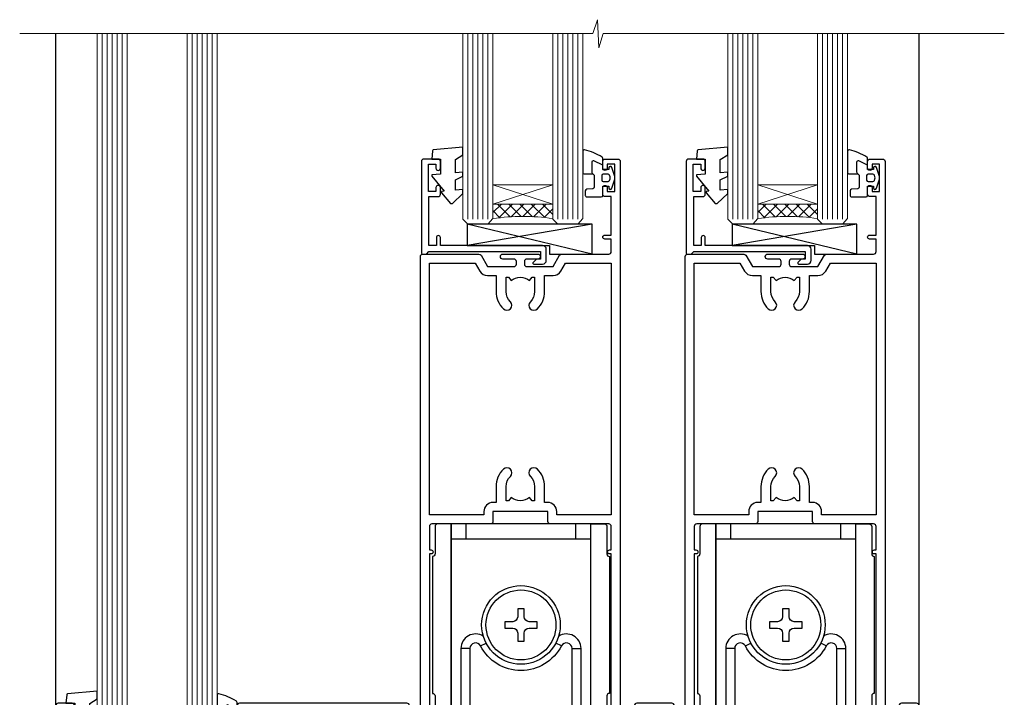
# Model space of a CAD drawing. Units: millimetres. Extents: x 0 to 17953, y -945 to 730.
# Drawn here: x 13393 to 13590, y 249 to 385 of the extents above; entities that cross this region are included whole.
import ezdxf

# ---------------------------------------------------------------- set-up
doc = ezdxf.new("R2010")
doc.units = ezdxf.units.MM
doc.layers.add('Aluminium Systems Ltd Joinery Detail', color=7, linetype='Continuous')

# ---------------------------------------------------------------- blocks, each defined once
blk = doc.blocks.new('A746-21596')
at = {"flags": 128}
blk.add_lwpolyline([(45.69992389242555, 15.60000693702338), (45.69992389242555, 13.90000744772757), (46.29992184981859, 13.90000744772766, -0.5773502691899562), (46.73293455171154, 13.15000744772848), (45.41953913469359, 10.87513985502937, -0.7673269879790214), (44.29992389242403, 11.1751398550291), (44.29992389242449, 14.90000693702268), (31.19996089242539, 14.9000069370245, 0.4142135623730784), (30.69996089242534, 14.4000069370245), (30.69996089242539, 0.2000000443456145, -0.4142135623731783), (30.49996089242546, 4.434559741639532e-08), (29.39996089242385, 4.43457679466519e-08, -0.4142135623730118), (29.1999608924238, 0.2000000443457566), (29.19996089242477, 14.28397954402317, 0.3365816055587775), (28.83434393264446, 14.76558228332323, -0.3365816055589566), (25.54379129461773, 19.10000693702517), (25.54379129461938, 26.98921957996913, 0.1526777900874912), (25.45474889516919, 27.27402451417927, 0.5236429877479629), (21.34517288967513, 27.27402451418473, 0.1526777900880609), (21.25613049022405, 26.98921957997379), (21.25613049022257, 19.10000693702341, -0.3365816055584279), (17.96557785220472, 14.76558228332453, 0.3365816055589025), (17.59996089242452, 14.28397954402411), (17.59996089242469, 0.200000044345586, -0.4142135623730118), (17.3999608924247, 4.434562583810475e-08), (16.29996089242383, 4.434559741639532e-08, -0.4142135623730534), (16.09996089242389, 0.2000000443456145), (16.09996089242406, 14.40000693702311, 0.4142135623731283), (15.59996089242406, 14.90000693702316), (2.499997892415706, 14.90000693702268), (2.499997892416161, 11.17513985502904, -0.7673269879788713), (1.380382650146601, 10.87513985502932), (0.0669872331287138, 13.15000744772851, -0.5773502691900038), (0.4999999350216058, 13.9000074477276), (1.099997892414763, 13.90000744772763), (1.099997892414763, 15.60000693702338, -0.4142135623730949), (1.599997892414763, 16.10000693702344), (16.75613049022252, 16.10000693702341, 0.4142135623730896), (19.75613049022255, 19.10000693702338), (19.75613049022479, 27.38828798331303, -0.114256856872022), (19.80701186133899, 27.6080434319106, -0.6239878138610678), (26.99290992350143, 27.60804343191066, -0.1142568568720586), (27.04379129461626, 27.38828798331298), (27.04379129461773, 19.1000069370225, 0.4142135623731145), (30.04379129461779, 16.10000693702338), (45.19992389242549, 16.10000693702344, -0.4142135623731117)], format="xyb", close=True, dxfattribs=at)
blk = doc.blocks.new('A759-21644')
at = {"flags": 128}
for points in [[(12.14102524173238, 99.75000000805505), (13.44006334741395, 97.50000000805258), (18.70000017169848, 97.50000000805258, 0.414213562373095), (19.20000017169848, 98.00000000805258), (19.20000017169848, 98.50000000807123, 0.414213562373095), (18.70000017169848, 99.00000000807123), (16.50000017169411, 99.00000000807123, -0.9999999999999999), (16.50000017169411, 100.0000000080567), (23.49999977420849, 100.000000008053, -0.9999999999999999), (23.49999977420849, 99.00000000805304), (21.30000017170526, 99.00000000805213, 0.4142135623727288), (20.80000017170515, 98.50000000805258), (20.80000017170515, 98.00000000805281, 0.4142135623732615), (21.30000017170424, 97.50000000805258), (26.55993659848956, 97.50000000805258), (27.85897470417113, 99.75000000805485, -0.2679491924308032), (28.29198740606317, 100.0000000080544), (37.699999972962, 100.0000000080544, 0.414213562373095), (38.199999972962, 100.5000000080544), (38.199999972962, 103.0000000080549), (36.89999997291362, 103.0000000080549, -0.9999999999999999), (36.89999997291362, 103.8000000080578), (38.199999972962, 103.8000000080578), (38.19999997296109, 111.5000000080549), (36.99999997291216, 111.5000000080549, -0.414213562373095), (36.49999997291216, 112.0000000080549), (36.49999997291216, 113.3000000080578, -0.9999999999999999), (37.39999997291362, 113.3000000080578), (37.39999997291362, 112.5000000080549), (38.89999997291362, 112.5000000080549), (38.89999997291362, 118.0000000080549), (37.39999997291362, 118.0000000080549), (37.39999997291362, 117.2000000080592, -0.9999999999999999), (36.49999997291216, 117.2000000080592), (36.49999997294854, 118.5000000080549, -0.414213562373095), (36.99999997294854, 119.0000000080549), (39.49999997294854, 119.0000000080553, -0.414213562373095), (39.99999997294854, 118.5000000080553), (39.99999997294854, 0.5000000080691862, -0.414213562373095), (39.49999997294854, 8.069186208103929e-09), (38.69999997294927, 8.069186208103929e-09, -0.414213562373095), (38.19999997294927, 0.5000000080691862), (38.1999999729495, 40.00000000805242), (37.84999997293254, 40.00000000805969, -0.9999999999909049), (37.84999997293981, 40.80000000805533), (38.19999997294927, 40.8000000080553), (38.19999997294927, 45.50000000805532, 0.414213562373095), (37.699999972962, 46.00000000805532), (25.99999493531378, 46.00000000805523, -0.4142135623731283), (25.49999493531378, 46.50000000805529), (25.49999493531378, 48.50000000805714), (14.50000501050879, 48.50000000805714), (14.5000050105097, 46.50000000805529, -0.414213562373095), (14.0000050105097, 46.00000000805532), (2.299999972953273, 46.00000000805532, 0.414213562373095), (1.799999972953273, 45.50000000805532), (1.799999972953103, 40.8000000080553), (2.149999972939142, 40.80000000805533, -0.9999999999909049), (2.149999972946418, 40.00000000805969), (1.799999972953216, 40.00000000805242), (1.799999972953273, 0.5000000080691862, -0.414213562373095), (1.299999972953273, 8.069186208103929e-09), (0.4999999729521818, 8.069186208103929e-09, -0.414213562373095), (-2.704781820739299e-08, 0.5000000080691862), (-2.704690871269122e-08, 99.5000000080544, -0.414213562373095), (0.4999999729530913, 100.0000000080544), (11.70801253984034, 100.0000000080544, -0.2679491924307754)], [(25.49999493531378, 50.3000000080582), (24.84999997291162, 50.30000000805828), (24.84999997291162, 53.50000084636546, 0.2010392773484069), (23.40129867420966, 56.95740842207139, 1), (21.99870127161249, 55.53167333930597, -0.2010392773484085), (22.84999997291162, 53.50000084636549), (22.84999997291162, 50.65000084636532), (22.39143392176503, 50.65000084636532), (21.83194466051701, 51.31677418347582, -0.3639702342660321), (18.1680552853055, 51.31677418347579), (17.60856602405748, 50.65000084636532), (17.1499999729118, 50.65000084636532), (17.1499999729118, 53.50000084636546, -0.201039277348407), (18.00129867421002, 55.53167333930597, 0.9999999999999999), (16.59870127161285, 56.95740842207145, 0.2010392773484081), (15.1499999729118, 53.5000008463654), (15.1499999729118, 50.30000000805828), (14.50000501051419, 50.30000000805823, 0.4142135623730996), (12.70000501051491, 48.50000000805824), (12.70000501051491, 47.80000000805592), (1.799999972912346, 47.80000000805487), (1.799999972912346, 98.20000000805484), (10.95745718985437, 98.20000000805393), (11.88121762056345, 96.60000000804948, 0.267949192430764), (13.44006334737479, 95.70000000805143), (15.1499999729118, 95.70000000805143), (15.1499999729118, 92.49999916974426, 0.2010392773484069), (16.59870127161376, 89.04259159403833, 0.9999999999999997), (18.00129867421002, 90.46832667680374, -0.2010392773484118), (17.1499999729118, 92.49999916974426), (17.1499999729118, 95.3499991697444), (17.60856602405748, 95.3499991697444), (18.1680552853055, 94.6832258326339, -0.3639702342660414), (21.83194466051701, 94.6832258326339), (22.39143392176503, 95.3499991697444), (22.84999997291162, 95.3499991697444), (22.84999997291162, 92.49999916974426, -0.201039277348412), (21.99870127161249, 90.46832667680374, 0.9999999999999997), (23.40129867420966, 89.04259159403833, 0.2010392773484095), (24.84999997291162, 92.49999916974426), (24.84999997291162, 95.70000000805138), (26.55993659844954, 95.70000000805143, 0.2679491924308261), (28.11878232526088, 96.6000000080497), (29.04254275596905, 98.20000000805348), (38.19999997292108, 98.20000000805234), (38.19999997292108, 47.80000000805737), (27.29999493531305, 47.80000000805601), (27.29999493531305, 48.50000000805822, 0.414213562373095)]]:
    blk.add_lwpolyline(points, format="xyb", close=True, dxfattribs=at)
blk = doc.blocks.new('PB69750-4B')
for p, q in [((-1.750000000000014, 0.5), (-3.322276449314941, 7.321139697068929)), ((-1.431818181818187, 0.5), (-2.721879321754528, 7.380097546926656)), ((-1.113636363636374, 0.5), (-2.119293789530161, 7.427384292916386)), ((-0.7954545454545467, 0.5), (-1.515002302965286, 7.462919719820221)), ((-0.4772727272727337, 0.5), (-0.9094902062915224, 7.486643546856435)), ((-0.1590909090909065, 0.5), (-0.3032449143314011, 7.498515529937265)), ((0.1590909090909207, 0.5), (0.3032449143314011, 7.498515529937265)), ((0.4772727272727337, 0.5), (0.9094902062915367, 7.486643546856435)), ((0.795454545454561, 0.5), (1.515002302965286, 7.462919719820221)), ((1.113636363636374, 0.5), (2.119293789530161, 7.427384292916386)), ((1.431818181818201, 0.5), (2.721879321754528, 7.380097546926656)), ((1.750000000000014, 0.5), (3.322276449314955, 7.321139697068929))]:
    blk.add_line(p, q)
blk.add_lwpolyline([(-3.450000000000003, 0), (3.450000000000003, 0), (3.450000000000003, 0.5), (-3.450000000000003, 0.5)], close=True)
blk = doc.blocks.new('SH270B')
blk.add_blockref('PB69750-4B', (0, 0))
blk = doc.blocks.new('PBF69750-4B')
for p, q in [((-0.1590909090909065, 0.5), (-0.3238383436514738, 8.49830346278545)), ((0.1590909090909207, 0.5), (0.3238383436514596, 8.49830346278545)), ((-1.750000000000014, 0.5), (-3.322276449314941, 7.321139697068929)), ((-1.431818181818187, 0.5), (-2.721879321754528, 7.380097546926656)), ((-1.113636363636374, 0.5), (-2.119293789530161, 7.427384292916386)), ((-0.7954545454545467, 0.5), (-1.515002302965286, 7.462919719820221)), ((-0.4772727272727337, 0.5), (-0.9094902062915224, 7.486643546856435)), ((0.4772727272727337, 0.5), (0.9094902062915367, 7.486643546856435)), ((0.795454545454561, 0.5), (1.515002302965286, 7.462919719820221)), ((1.113636363636374, 0.5), (2.119293789530161, 7.427384292916386)), ((1.431818181818201, 0.5), (2.721879321754528, 7.380097546926656)), ((1.750000000000014, 0.5), (3.322276449314955, 7.321139697068929))]:
    blk.add_line(p, q)
blk.add_lwpolyline([(-3.450000000000003, 0), (3.449999999999989, 0), (3.449999999999989, 0.5), (-3.450000000000003, 0.5)], close=True)
blk = doc.blocks.new('SH272B')
blk.add_blockref('PBF69750-4B', (-3.552713678800501e-15, 0))
blk = doc.blocks.new('SH180')
for p, q in [((-11, 46.39999999999998), (-11, 49.39999999999998)), ((11, 46.39999999999998), (11, 49.39999999999998)), ((-14, 46.39999999999998), (14, 46.39999999999998)), ((-10.23191942669732, 24.48282413017984), (-12.01954981558863, 24.48282413017984)), ((-8.095109035363784, 25.00373939717619), (-6.991491590910478, 25.57582142627765)), ((8.095109035363784, 25.00373939717619), (6.991491590910478, 25.57582142627765)), ((10.23191942669732, 24.48282413017984), (12.01954981558863, 24.48282413017984)), ((-3.708099243547828, 2.699999999999998), (-3.708099243547828, 6.725485407827555)), ((3.708099243547835, 2.699999999999998), (3.708099243547835, 6.725485407827553))]:
    blk.add_line(p, q)
for points in [[(4.5, 8.999999999999998), (14, 8.999999999999998), (14, 49.39999999999998), (-14, 49.39999999999998), (-14, 8.999999999999998), (-4.5, 8.999999999999998), (-4.5, 10.5, -0.414213562373095), (-2, 13), (2, 13, -0.414213562373095), (4.5, 10.5), (4.5, 8.999999999999998)], [(-0.6500000000000199, 27.54999999999998), (-0.6500000000000057, 25.94999999999999), (0.6500000000000057, 25.94999999999999), (0.6500000000000057, 27.54999999999998, -0.414213562373095), (1.650000000000006, 28.54999999999998), (3.25, 28.54999999999998), (3.25, 29.84999999999999), (1.650000000000013, 29.84999999999999, -0.4142135623730935), (0.6500000000000128, 30.84999999999999), (0.6499999999999986, 32.44999999999997), (-0.6500000000000128, 32.44999999999997), (-0.6500000000000128, 30.84999999999999, -0.414213562373095), (-1.650000000000013, 29.84999999999999), (-3.25, 29.84999999999999), (-3.25, 28.54999999999998), (-1.650000000000013, 28.54999999999997, -0.4142135623730919)]]:
    blk.add_lwpolyline(points, format="xyb", close=True)
for points in [[(-7.548507920074986, 26.95597389040027, 0.5896434134317015), (-12.01954981558863, 24.48282413017984), (-12.01954981558863, 8.999999999999998)], [(12.01954981558863, 8.999999999999998), (12.01954981558863, 24.48282413017984, 0.5896434134317005), (7.548507920074989, 26.95597389040027, 0.5896434134317005)], [(10.23191942669732, 8.999999999999998), (10.23191942669732, 24.48282413017984, 0.7855042268926293), (8.095109035363784, 25.00373939717619, -0.6079992189083206), (-8.095109035363784, 25.00373939717619, 0.7855042268926293), (-10.23191942669732, 24.48282413017984), (-10.23191942669732, 8.999999999999998)], [(-10.50000000000001, 8.999999999999998), (-10.50000000000001, 3.400000000000001), (-4.5, 3.400000000000001), (-4.5, 4.900000000000001, -0.414213562373095), (-2, 7.400000000000001), (2, 7.400000000000001, -0.414213562373095), (4.5, 4.900000000000001), (4.5, 3.400000000000001), (10.50000000000001, 3.400000000000001), (10.50000000000001, 9.000000000000005)], [(-4.899999999999999, 3.399999999999994), (-4.899999999999999, 2.799999999999998, 0.414213562373095), (-4.799999999999997, 2.699999999999998), (-3.708099243547828, 2.699999999999998, -0.6741998624632421), (3.708099243547835, 2.699999999999998), (4.799999999999997, 2.699999999999998, 0.414213562373095), (4.899999999999999, 2.799999999999998), (4.899999999999999, 3.399999999999994)]]:
    blk.add_lwpolyline(points, format="xyb")
blk.add_lwpolyline([(-4.25, 11.58972473588517), (-4.25, 8.200000000000001), (4.25, 8.200000000000001), (4.25, 11.58972473588517)])
for radius in [7.875, 7]:
    blk.add_circle((0, 29.19999999999999), radius)
blk = doc.blocks.new('SH194')
blk.add_lwpolyline([(3.700000178564508, 6.499999884252587, 0.4142135623730949), (3.200000181136013, 5.999999886824092), (3.200000181136014, 0.4999998842526026, -0.414213562373095), (2.700000181136014, -1.157473974444656e-07), (1.811360164083453e-07, -1.157473974444656e-07), (1.811360164083453e-07, 40.39999988425259), (2.700000181136014, 40.39999988425259, -0.414213562373095), (3.200000181136014, 39.89999988425259), (3.200000181136014, 34.3999998816811, 0.414213562373095), (3.700000178564508, 33.8999998842526)], format="xyb", close=True)
blk = doc.blocks.new('C438-21617')
at = {"flags": 128}
blk.add_lwpolyline([(1.499999967791013, 3.699999993124436), (1.499999967791013, 13.49999999312371), (3.299999967819844, 13.49999999312337, 0.4142135623720295), (3.799999967820185, 13.99999999312189), (3.799999967819844, 15.29999999312662, 0.9999999999999999), (2.899999967825664, 15.29999999312662), (2.899999967825664, 14.49999999312371), (1.399999967825664, 14.49999999312371), (1.399999967825664, 19.99999999312371), (2.899999967825664, 19.99999999312371), (2.899999967825664, 19.19999999312807, 0.9999999999999999), (3.799999967819844, 19.19999999312807), (3.799999967819844, 20.49999999312371, 0.414213562373095), (3.299999967819844, 20.99999999312371), (0.4999999678196616, 20.99999999312371, 0.414213562373095), (-3.218033839402779e-08, 20.49999999312371), (-3.218033839402779e-08, 2.199999993124436, 0.4142135623724291), (0.1999999678199345, 1.999999993123708), (0.9999999678196616, 1.999999993123708), (1.499999967819662, 2.499999993123708), (23.79999996782121, 2.499999993123708), (23.79999996782121, 0.9999999931237085), (23.01714196782072, 0.9999999931237085), (22.35856332405942, 0.3414213493592229, 0.6681786379198802), (22.49998468029557, -6.876291536173085e-09), (24.24998996782128, -6.876291536173085e-09, 0.414213562373095), (24.99998996782128, 0.7499999931237085), (24.99998996782128, 2.949999993124436, 0.414213562373095), (24.24998996782128, 3.699999993124436), (3.799999967823425, 3.699999993124436), (3.799999967823481, 5.299999993122867, 0.9999999999999999), (2.999999967824209, 5.299999993122867), (2.999999967824266, 3.699999993124436)], format="xyb", close=True, dxfattribs=at)
blk = doc.blocks.new('CO112-Comp')
blk.add_lwpolyline([(-2.40000000000007, 2.549999999999727), (-4.173214521477782, 3.376863510916451, 0.5486187866266629), (-4.600000000000001, 3.104971174805428), (-4.600000000000115, 1.174264068711523, 0.1989123673796485), (-4.512132034356092, 0.9621320343555908), (-4.187867965644138, 0.6378679656437498, -0.1989123673796545), (-4.100000000000229, 0.4257359312878179), (-4.100000000000001, -1.867621053448261, -0.3888787318529966), (-4.373853277175705, -2.166479462875827), (-5.62614672282448, -2.27604094277774, 0.3888787318529857), (-5.900000000000297, -2.574899352205307), (-5.900000000000183, -3.500000000000227, 0.414213562373095), (-5.600000000000229, -3.800000000000182), (-2.700000000000138, -3.800000000000182, 0.4142135623730795), (-2.40000000000007, -3.500000000000227), (-2.40000000000007, -1.650000000000205), (-1.200000000000252, -1.650000000000205), (-1.200000000000252, -2.000000000000227, 0.8512240770329532), (-0.6153026492116638, -2.094590794763576), (-0.07651324605726728, -0.4729539738173116, 0.1617773616314338), (-0.07651324605726728, 0.4729539738173116), (-0.6153026492115501, 2.094590794763576, 0.8512240770330307), (-1.200000000000138, 1.999999999999773), (-1.200000000000138, 1.64999999999975), (-2.40000000000007, 1.64999999999975), (-2.40000000000007, 3.899999999999864, 0.2573433522284663), (-2.539810225881284, 4.153651801230905, 0.08655377045350035), (-6.035137328684941, 5.592904137679353, 0.4795836626625757), (-6.399999999999956, 5.299999999999727), (-6.400000000000183, 1.099999999999682, 0.4142135623730932), (-6.100000000000229, 0.7999999999997272), (-4.350000000000229, 0.7999999999997272)], format="xyb")
blk.add_lwpolyline([(-1.333387482443846, 0.7499999999997726), (-2.299999999999819, 0.7499999999997726, 0.414213562373095), (-2.599999999999887, 0.4499999999998181), (-2.600000000000001, -0.4500000000002728, 0.4142135623731504), (-2.300000000000046, -0.7500000000002274), (-1.33338748244396, -0.7500000000002274, 0.3230919796660772), (-1.04869013165544, -0.5445907947637352), (-0.9306052984229392, -0.1891815895269247, 0.1617773616314338), (-0.9306052984228255, 0.1891815895269247), (-1.048690131655213, 0.5445907947632804, 0.3230919796661059)], format="xyb", close=True)
blk = doc.blocks.new('EL272')
for p, q in [((25, 6), (0, 1.700000000000003)), ((25, 0), (0, 6))]:
    blk.add_line(p, q)
blk.add_lwpolyline([(16.5, 0), (25, 0), (25, 6), (0, 6), (0, 1.700000000000003), (16.5, 1.700000000000003)], close=True)
blk = doc.blocks.new('DY445')
blk.add_lwpolyline([(4.749999978884219, 8.84397432038677), (6.249999978884219, 9.781278348250755), (6.249999978884226, 11.28127834825076), (0.3278039087574705, 10.7631533289369, 0.3639702342661976), (0.1459961176886502, 10.58134553786808), (-2.111577046548518e-08, 8.912602035332263), (1.749999978884219, 8.912602035332256), (1.749999978884226, 5.912602035332263), (-2.111577046548518e-08, 5.759496874161904), (-2.111577046548518e-08, 5.459496874161893), (2.488722065170698, 2.493553386861443), (1.949999978884229, 2.446421311520339), (1.949999978884229, 2.146421311520335), (3.751061303803276, 7.065573015552218e-09), (4.1545633216341, 7.065573015552218e-09), (6.249999978884219, 2.022622564681807), (6.249999978884205, 2.822622564681811), (4.749999978884226, 2.691389569392932), (4.749999978884219, 4.774702138350111), (6.249999978884212, 5.506301021198897), (6.249999978884212, 6.306301021198916), (4.749999978884219, 6.175068025910026)], format="xyb", close=True)
blk = doc.blocks.new('A734-21693')
at = {"flags": 128}
for points in [[(124.0000011187489, 46.64866243441736, 1.001507643107828), (123.1000031613556, 46.65001828883976), (123.1000031613545, 45.90001828883885), (121.5000061187562, 45.90001828883612), (121.5000061187569, 46.65001828883612, 0.4146548769781905), (121.0493281907795, 47.10001777818394), (120.8999996187479, 47.10001777818394), (120.8999996187479, 57.70002839616808), (121.0493281907823, 57.70002839616808, 0.4146548769781904), (121.5000061187569, 58.1500278855159), (121.5000061187562, 58.9000278855159), (123.1000031613545, 58.9000278855159), (123.1000031613538, 58.1500278855159, 1.001507643109863), (124.000001118747, 58.15138373993284), (124.0000011187473, 61.40002488551488, 0.9999999999999999), (123.0000011187473, 61.40002488551488), (123.0000011187473, 60.30002788551553), (121.5000041187483, 60.30002788551553), (121.5000041187483, 61.40002488551488, 0.414213562373095), (121.0000041187483, 61.90002488551488), (120.8999996187461, 61.90002488551488), (120.8999996187461, 66.40001588551365), (121.0000051187486, 66.40001588551365, 0.414213562373095), (121.500004118749, 66.90001488551547), (121.5000041187483, 68.00001288551482), (123.0000011187473, 68.00001288551482), (123.0000011187454, 66.90001488551513, 0.9999999999999999), (123.9999991187484, 66.90001488551513), (123.9999991187484, 68.50001088551505, 0.414213562373095), (123.4999991187484, 69.00001088551505), (116.5000001187487, 69.00001088551596, 0.414213562373095), (116.0000001187487, 68.50001088551596), (116.0000001187487, 66.90001488551513, 0.9999999999999999), (116.9999981187481, 66.90001488551513), (116.9999981187481, 68.00001288551482), (118.4999951187489, 68.00001288551482), (118.4999951187471, 66.90001488551513, 0.414213562373095), (118.9999941187485, 66.40001588551365), (119.0999996187511, 66.40001588551365), (119.0999996187512, 61.90002488551488), (118.9999951187489, 61.90002488551488, 0.414213562373095), (118.4999951187493, 61.40002488551511), (118.4999951187489, 60.30002788551553), (116.9999981187481, 60.30002788551553), (116.9999981187481, 61.40002488551488, 0.9999999999999999), (115.9999981187481, 61.40002488551488), (115.9999981187478, 58.15138373993193, 1.00150764311086), (116.899996076142, 58.1500278855159), (116.8999960761427, 58.9000278855159), (118.4999931187409, 58.9000278855159), (118.4999931187402, 58.1500278855159, 0.4146548769781904), (118.9506710467176, 57.70002839616808), (119.0999996187493, 57.70002839616808), (119.0999996187493, 47.10001777818394), (118.9506710467148, 47.10001777818394, 0.4146548769781905), (118.4999931187402, 46.65001828883612), (118.4999931187391, 45.90001828883885), (116.8999960761427, 45.90001828883885), (116.8999960761424, 46.65001828883885, 1.001507643108853), (115.9999981187474, 46.64866243441736), (115.9999981187481, 45.40001828883885, 0.414213562373095), (116.4999981187481, 44.90001828883885), (119.1000007973071, 44.90001828883885), (119.1000007973071, 30.80001088546067), (68.50000011875198, 30.80001088546067), (68.50000011875238, 44.90001828878792), (70.5000001187542, 44.9000182887861, 0.4142135623752261), (71.00000011875602, 45.40001828878792), (71.00000011874806, 46.64866243436643, 1.001507643108839), (70.10000216135211, 46.65001828878974), (70.10000216136143, 45.9000182887861), (68.50000011875056, 45.9000182887861), (68.50000011875056, 58.90002788546497), (70.10000216135597, 58.90002788546497), (70.10000216135165, 58.15002788546406, 1.001507643109849), (71.00000011874852, 58.151383739881), (71.00000011874874, 61.40002488546395, 0.9999999999999999), (70.00000011874874, 61.40002488546395), (70.00000011874874, 60.30002788546278), (68.50000011874874, 60.30002788546278), (68.50000011874874, 68.00001288546207), (70.00000011874874, 68.00001288546207), (70.00000011874897, 66.90001588546363, 0.9999999999990904), (71.00000011874852, 66.90001588546454), (71.00000011874874, 68.50001088545412, 0.414213562373095), (70.50000011874874, 69.00001088545412), (37.00000011883242, 69.00001088545412, 0.414213562373095), (36.50000011883242, 68.50001088545412), (36.50000011883242, 67.20001088545848, 0.9999999999999999), (37.4000001188266, 67.20001088545848), (37.4000001188266, 68.00001088545412), (38.9000001188266, 68.00001088545412), (38.9000001188266, 62.50001088545412), (37.4000001188266, 62.50001088545412), (37.4000001188266, 63.30001088545703, 0.9999999999999999), (36.50000011883242, 63.30001088545703), (36.50000011883236, 62.00001088545412, 0.414213562373095), (37.00000011883242, 61.50001088545406), (38.9000001188266, 61.50001088545412), (38.9000001188266, 53.80001088545703), (36.90000011883387, 53.80001088545703, 0.9999999999999999), (36.90000011883387, 53.00001088545412), (38.9000001188266, 53.00001088545412), (38.9000001188266, 50.00001088545412), (28.28867552745362, 50.0000108854542, 0.2679491924316727), (27.85566282556238, 49.75001088545417), (26.55662471988182, 47.50001088545412), (22.00000039285953, 47.50001088545412), (22.00000039285953, 49.00001088545412), (23.50000039285953, 49.00001088545412, 0.9999999999999999), (23.50000039285953, 50.00001088545412), (0.5000001187469252, 50.00001088545412, 0.414213562373095), (1.187469251817674e-07, 49.50001088545412), (1.187523821499781e-07, 0.5000001601129895, 0.4142135623730784), (0.5000001187523821, 1.601130463768641e-07), (6.400000118751336, 1.601132737505395e-07, 0.4142135623730784), (6.900000118751336, 0.5000001601132738), (6.900000118751336, 3.850000160111748, 0.1952598447288623), (5.923585024411182, 6.254969539228426, 0.9999999999999999), (4.776415213090843, 5.139621421376745, -0.1952598447288623), (5.300000118751313, 3.850000160111748), (5.300000118751313, 2.000000160113203), (5.002334436430147, 2.000000160113203), (4.639157196671931, 2.432817940341863, -0.363970234266432), (2.260843040832526, 2.432817940342787), (1.897665801073572, 2.000000160113203), (1.600000118752405, 2.000000160113203), (1.600000118754224, 3.850000160111748, -0.1952598447288622), (2.123585024414695, 5.139621421376745, 0.6408245487451977), (1.599998707597308, 6.495731539804993), (1.599998707606233, 19.46078032434281), (2.373203788357614, 20.80001080888181, 0.414213562368963), (2.299998707597865, 21.07321588963845), (1.599998707604414, 21.47736107807248), (1.599998707608052, 29.00001088546321), (7.950000118750722, 29.00001088546418), (7.95000011875095, 24.0000108854594, 0.4142135623720295), (8.45000011875095, 23.5000108854598), (14.35000011874797, 23.50001088546304, 0.414213562373095), (14.85000011874797, 24.00001088546304), (14.85000011874797, 25.00001088546304, 0.414213562373095), (14.35000011874735, 25.50001088546259), (14.04573141007393, 25.50001088546222, 0.6408239254472163), (12.68962138001439, 26.02359579112442, -0.1952598447288622), (11.4000001187494, 25.50001088546395), (9.550000118750859, 25.50001088546395), (9.550000118750859, 25.79767656778512), (9.982817898979533, 26.1608538075433, -0.3639702342664382), (9.982817898980443, 28.53916796338277), (9.550000118750859, 28.90234520314169), (9.550000118750859, 29.20001088546286), (11.4000001187494, 29.20001088546104, -0.1952598447288623), (12.68962138001439, 28.67642597980057, 0.5542191990959284), (14.00722964662009, 29.00001088546503), (38.60000011874672, 29.00001088546503), (38.60000011874672, 21.59282004585168), (37.70000011874947, 21.07320480358339, 0.4142135623808452), (37.62679503799671, 20.79999972282306), (38.66602553257184, 18.99999970543141), (39.50000017389414, 18.99999979741403, 0.4142135300680742), (40.00000011874602, 19.49999979741403), (40.00000011874602, 29.00001088546503), (56.55000011875075, 29.0000108854706), (56.55000011875092, 24.0000108854594, 0.4142135623720295), (57.05000011874887, 23.50001088545963), (62.95000011874822, 23.50001088546287, 0.414213562373095), (63.45000011874794, 24.00001088546304), (63.45000011874794, 25.00001088546304, 0.414213562373095), (62.95000011874794, 25.50001088546304), (62.64573141007395, 25.50001088546222, 0.6408239254472163), (61.28962138001441, 26.02359579112442, -0.1952598447288622), (60.00000011874943, 25.50001088546395), (58.15000011875088, 25.50001088546395), (58.15000011875088, 25.79767656778512), (58.58281789897956, 26.1608538075433, -0.3639702342664382), (58.58281789898052, 28.53916796338279), (58.15000011875088, 28.90234520314169), (58.15000011875088, 29.20001088546286), (60.00000011874943, 29.20001088546275, -0.1952598447288623), (61.28962138001441, 28.67642597980057, 0.5542192105843214), (62.60722965540901, 29.00001091218073), (79.99996571400754, 29.00001052261575), (79.99996571400754, 19.4999997974104, 0.4142135300680742), (80.49996565885942, 18.9999997974104), (81.33394030018167, 18.99999970542777), (82.37317079475815, 20.79999972281865, 0.4142135623810382), (82.29996571400204, 21.07320480357845), (81.39996571400678, 21.59282004584836), (81.39996571400678, 29.00001088545775), (105.9927705908802, 29.00001088546048, 0.5542191990939724), (107.3103788574844, 28.67642597980057, -0.1952598447288622), (108.6000001187494, 29.20001088546104), (110.4500001187479, 29.20001088546286), (110.4500001187479, 28.90234520314169), (110.0171823385184, 28.53916796338277, -0.363970234266438), (110.0171823385193, 26.1608538075433), (110.4500001187479, 25.79767656778512), (110.4500001187479, 25.50001088546395), (108.6000001187494, 25.50001088546395, -0.1952598447288622), (107.3103788574844, 26.02359579112442, 0.6408239254472163), (105.9542688274249, 25.50001088546222), (105.6500001187514, 25.50001088546259, 0.414213562373095), (105.1500001187509, 25.00001088546304), (105.1500001187509, 24.00001088546304, 0.414213562373095), (105.6500001187509, 23.50001088546304), (111.5500001187478, 23.5000108854598, 0.4142135623720295), (112.0500001187479, 24.0000108854594), (112.0500001187481, 29.00001088546324), (133.0000001187429, 29.00001088546139), (133.0000001187429, 19.49999979740198, 0.4142135300680742), (133.5000000635948, 18.99999979740198), (134.3339747049171, 18.99999970541936), (135.3732051994942, 20.79999972281178, 0.414213562382676), (135.3000001187382, 21.07320480357154), (134.4000001187421, 21.59282004584074), (134.4000001187421, 29.00001088545775), (158.9927705908727, 29.00001088546048, 0.5542191990943014), (160.3103788574769, 28.67642597979969, -0.1952598447288622), (161.6000001187419, 29.20001088546016), (163.4500001187404, 29.20001088546198), (163.4500001187404, 28.90234520314081), (163.0171823385108, 28.53916796338189, -0.363970234266438), (163.0171823385118, 26.16085380754242), (163.4500001187404, 25.79767656778424), (163.4500001187404, 25.50001088546307), (161.6000001187419, 25.50001088546307, -0.1952598447288622), (160.3103788574769, 26.02359579112354, 0.6408239254472163), (158.9542688274174, 25.50001088546134), (158.6500001187439, 25.50001088546173, 0.414213562373095), (158.1500001187434, 25.00001088546216), (158.1500001187434, 24.00001088546216, 0.414213562373095), (158.6500001187434, 23.50001088546216), (164.5500001187403, 23.50001088545892, 0.4142135623720295), (165.0500001187404, 24.00001088545852), (165.0500001187406, 29.00001088545957), (171.4000015298785, 29.00001088545957), (171.4000015298822, 21.47736107806793), (170.7000015298887, 21.07321588963475, 0.4142135623696225), (170.6267964491329, 20.8000108088778), (171.6660268895645, 19.0000108852613), (176.4171770121335, 19.00001088526221, 0.1989123673796633), (176.5585983683708, 19.05858952902472), (176.9000191187421, 19.40001027939832), (183.100006118742, 19.40001027939832), (183.441427505311, 19.05858974638375, 0.198912042514337), (183.582848684771, 19.00001127939893), (184.9000011187433, 19.0000112793972, 0.9999999999999999), (184.9000011187433, 20.20000927939725), (173.0000001187415, 20.20000927939725), (173.0000001187451, 39.6000092793978), (176.2999990759466, 39.60000927939737, 1.000000000000028), (176.2999990759467, 41.00001136499446), (173.0000001187451, 41.00001136499466), (173.0000001187469, 68.50001088546503, 0.414213562373095), (172.5000001187469, 69.00001088546503), (169.5000011187491, 69.00001088546503, 0.414213562373095), (169.0000011187491, 68.50001088546503), (169.0000011187491, 66.9000148854642, 0.9999999999999999), (169.9999991187484, 66.9000148854642), (169.9999991187484, 68.00001288546207), (171.5000001187469, 68.00001288546207), (171.5000001187451, 60.30002788546278), (169.9999991187484, 60.30002788546278), (169.9999991187484, 61.40002488546395, 0.9999999999999999), (168.9999991187484, 61.40002488546395), (168.9999991187502, 58.151383739881, 1.00150764311086), (169.899997076151, 58.15002788546497), (169.8999970761412, 58.90002788546497), (171.5000001187451, 58.90002788546497), (171.5000001187451, 45.9000182887861), (169.8999970761412, 45.9000182887861), (169.8999970761503, 46.65001828878974, 1.001507643108853), (168.9999991187582, 46.64866243436643), (168.9999991187466, 45.4000182887861, 0.414213562373095), (169.4999991187466, 44.9000182887861), (170.5000001187454, 44.90001828878687, -0.4142135623733115), (171.0000001187458, 44.40001828878701), (171.0000001187422, 30.80001088545785), (120.8999991187531, 30.80001088545612), (120.8999991187531, 44.90001828883885), (123.5000011187473, 44.90001828883885, 0.414213562373095), (124.0000011187473, 45.40001828883885)], [(40.70000011882638, 67.20001088545422), (66.70000011874987, 67.2000108854541), (66.70000011874987, 44.80002908656655), (65.43591680575088, 44.59486237922698, 1.004500192607286), (65.56762646851172, 43.8057871851766), (66.70000011874612, 44.00002908657092), (66.70000011875737, 30.80001088545981), (1.600000118747005, 30.80001088545981), (1.600000118747062, 44.00002908657092), (2.732373768985212, 43.80578718517694, 1.004500192607335), (2.864083431746053, 44.5948623792271), (1.600000118747062, 44.80002908656655), (1.600000118747062, 48.20001088545411), (20.20000039285918, 48.20001088545411), (20.20000039285918, 47.50001088545417, 0.4142135623731283), (22.00000039285925, 45.70001088545411), (26.55662471988154, 45.70001088545411, 0.2679491924307707), (28.11547044669231, 46.60001088545215), (29.03923087739969, 48.20001088545411), (38.90000011882631, 48.20001088545411, 0.414213562373095), (40.70000011882638, 50.00001088545417)]]:
    blk.add_lwpolyline(points, format="xyb", close=True, dxfattribs=at)
blk = doc.blocks.new('A724-21702')
at = {"flags": 128}
blk.add_lwpolyline([(2.590514084781738, 2.630274416370526), (1.745954026422645, 3.024099239354371), (2.474869480991195, 8.400005590016079), (5.452270704435271, 8.400005590016079, 0.9999999999999999), (5.452270704435271, 9.800005590015715), (1.688664533853192, 9.800005590015715, 0.375269837926041), (1.19319823207379, 9.367185526016684), (0.3080262170331238, 2.838853841923196, 0.3296728300289797), (0.6486394913229319, 2.211731907718786), (1.285802639783491, 1.914617852099752), (0.04239784927815293, 0.3231322950643403, 0.6248693519078697), (0.1999999999998394, 0), (36.60453706254295, -7.389644451905042e-13, 0.6248693519077947), (36.76213921326475, 0.323132295064454), (35.51873442276021, 1.914617852099752), (36.15589757122054, 2.211731907718757, 0.3284042794703272), (36.49688617631207, 2.836132503142778), (35.61134517681287, 9.367185526016684, 0.3752698379260364), (35.11587887503358, 9.800005590015715), (31.3522727044515, 9.800005590015715, 0.9999999999999999), (31.3522727044515, 8.400005590016079), (34.32967392789535, 8.400005590016079), (35.0585890050693, 3.024102022720626), (34.21402297776105, 2.630274416370526, 0.4823427408189074), (34.03132673182747, 1.86928978518813), (34.39797609566224, 1.399999999998897), (2.406560966883511, 1.400000000002649), (2.773210330716232, 1.869289785188073, 0.4823427408185345)], format="xyb", close=True, dxfattribs=at)
blk = doc.blocks.new('AL40 Stacker Door Sill')
at = {"layer": 'Aluminium Systems Ltd Joinery Detail', "lineweight": 5}
h = blk.add_hatch(dxfattribs=at)
h.set_pattern_fill('NET', color=256, scale=0.5, angle=-45.00000000000003)
h.set_pattern_definition([(314.9999999999999, (-1038.827273908546, 28.88914005469724), (1.122532015133645, 1.122532015133644), []), (44.99999999999994, (-1038.827273908546, 28.88914005469724), (-1.122532015133644, 1.122532015133645), [])])
edge = h.paths.add_edge_path(flags=16)
edge.add_line((-83.39445048746984, 148.1560154490044), (-83.39445048746757, 148.0644333793362))
edge.add_arc((-94.00170910001202, 143.1560154489562), 11.68787841537862, 384.8319352716503, 385.3276199955537)
edge.add_line((-83.43731125384056, 148.1560154490044), (-83.39445048746984, 148.1560154490044))
edge = h.paths.add_edge_path()
edge.add_arc((-79.31455190730367, 104.7773609424075), 41.40080368300143, 441.65171969990297, 458.3175604671623, ccw=False)
edge.add_line((-73.30357030708456, 145.739473263432), (-73.30357030708456, 148.6504049556288))
edge.add_line((-73.30357030708456, 148.6504049556288), (-85.30357030708511, 148.6504049556142))
edge.add_line((-85.30357030708524, 148.6504049556142), (-85.30357030708412, 145.7426902368913))
h = blk.add_hatch(dxfattribs=at)
h.set_pattern_fill('NET', color=256, scale=0.5, angle=-45.00000000000003)
h.set_pattern_definition([(314.9999999999999, (-985.8272699085464, 28.88914005474999), (1.122532015133645, 1.122532015133644), []), (44.99999999999994, (-985.8272699085464, 28.88914005474999), (-1.122532015133644, 1.122532015133645), [])])
edge = h.paths.add_edge_path(flags=16)
edge.add_line((-30.3944464874703, 148.1560154490571), (-30.39444648746803, 148.0644333793889))
edge.add_arc((-41.00170510001249, 143.1560154490089), 11.68787841537862, 384.8319352716503, 385.3276199955537)
edge.add_line((-30.43730725384103, 148.1560154490571), (-30.3944464874703, 148.1560154490571))
edge = h.paths.add_edge_path()
edge.add_arc((-26.31454790730413, 104.7773609424603), 41.40080368300143, 441.65171969990297, 458.3175604671623, ccw=False)
edge.add_line((-20.30356630708502, 145.7394732634848), (-20.30356630708502, 148.6504049556816))
edge.add_line((-20.30356630708502, 148.6504049556816), (-32.30356630708558, 148.650404955667))
edge.add_line((-32.3035663070857, 148.650404955667), (-32.30356630708458, 145.7426902369441))
h = blk.add_hatch(dxfattribs=at)
h.set_pattern_fill('NET', color=256, scale=0.5, angle=-45.00000000000003)
h.set_pattern_definition([(314.9999999999999, (-1112.023703601355, -79.96085978843712), (1.122532015133645, 1.122532015133644), []), (44.99999999999994, (-1112.023703601355, -79.96085978843712), (-1.122532015133644, 1.122532015133645), [])])
edge = h.paths.add_edge_path(flags=16)
edge.add_line((-156.5908801802784, 39.30601560587002), (-156.5908801802761, 39.2144335362018))
edge.add_arc((-167.1981387928206, 34.30601560582181), 11.68787841537862, 384.8319352716503, 385.3276199955537)
edge.add_line((-156.6337409466491, 39.30601560587002), (-156.5908801802784, 39.30601560587002))
edge = h.paths.add_edge_path()
edge.add_arc((-152.5109816001122, -4.072638900727725), 41.40080368300143, 441.65171969990297, 458.3175604671623, ccw=False)
edge.add_line((-146.4999999998931, 36.88947342029769), (-146.4999999998931, 39.80040511249445))
edge.add_line((-146.4999999998931, 39.80040511249445), (-158.4999999998937, 39.80040511247989))
edge.add_line((-158.4999999998936, 39.80040511247989), (-158.4999999998925, 36.89269039375699))
at = {"layer": 'Aluminium Systems Ltd Joinery Detail'}
for p, q in [((-172.7999999998888, 48.29999051998493), (-172.7999999998883, 182.7673525063701, 1)), ((5.456968210637569e-12, 48.29999051999221), (5.911715561524034e-12, 182.7673525063665, 1))]:
    blk.add_line(p, q, dxfattribs=at)
at = {"layer": 'Aluminium Systems Ltd Joinery Detail', "lineweight": 5, "ltscale": 3}
for p, q in [((-163.4999999998931, 36.79999051998584), (-163.4999999998927, 182.7673525063701, 1)), ((-162.4999999998931, 36.79999051998584), (-162.4999999998927, 182.7673525063701, 1)), ((-161.4999999998931, 36.79999051998584), (-161.4999999998927, 182.7673525063701, 1)), ((-160.4999999998931, 36.79999051998584), (-160.4999999998927, 182.7673525063701, 1)), ((-159.4999999998931, 36.79999051998584), (-159.4999999998927, 182.7673525063701, 1)), ((-145.4999999998931, 36.7999905199822), (-145.4999999998927, 182.7673525063701, 1)), ((-144.4999999998931, 36.7999905199822), (-144.4999999998927, 182.7673525063701, 1)), ((-143.4999999998931, 36.7999905199822), (-143.4999999998927, 182.7673525063701, 1)), ((-142.4999999998931, 36.7999905199822), (-142.4999999998927, 182.7673525063701, 1)), ((-141.4999999998931, 36.7999905199822), (-141.4999999998927, 182.7673525063701, 1)), ((-90.30357030708456, 145.6499903631202), (-90.3035703070841, 182.7673525063701, 1)), ((-89.30357030708456, 145.6499903631202), (-89.3035703070841, 182.7673525063701, 1)), ((-88.30357030708456, 145.6499903631202), (-88.3035703070841, 182.7673525063701, 1)), ((-87.30357030708456, 145.6499903631202), (-87.3035703070841, 182.7673525063701, 1)), ((-86.30357030708456, 145.6499903631202), (-86.3035703070841, 182.7673525063701, 1)), ((-72.30357030708456, 145.6499903631166), (-72.3035703070841, 182.7673525063701, 1)), ((-71.30357030708456, 145.6499903631166), (-71.3035703070841, 182.7673525063701, 1)), ((-70.30357030708456, 145.6499903631166), (-70.3035703070841, 182.7673525063701, 1)), ((-69.30357030708456, 145.6499903631166), (-69.3035703070841, 182.7673525063701, 1)), ((-68.30357030708456, 145.6499903631166), (-68.3035703070841, 182.7673525063701, 1)), ((-37.30356630708502, 145.6499903631729), (-37.30356630708457, 182.7673525064229, 1)), ((-36.30356630708502, 145.6499903631729), (-36.30356630708457, 182.7673525064229, 1)), ((-35.30356630708502, 145.6499903631729), (-35.30356630708457, 182.7673525064229, 1)), ((-34.30356630708502, 145.6499903631729), (-34.30356630708457, 182.7673525064229, 1)), ((-33.30356630708502, 145.6499903631729), (-33.30356630708457, 182.7673525064229, 1)), ((-19.30356630708502, 145.6499903631693), (-19.30356630708457, 182.7673525064229, 1)), ((-18.30356630708502, 145.6499903631693), (-18.30356630708457, 182.7673525064229, 1)), ((-17.30356630708502, 145.6499903631693), (-17.30356630708457, 182.7673525064229, 1)), ((-16.30356630708502, 145.6499903631693), (-16.30356630708457, 182.7673525064229, 1)), ((-15.30356630708502, 145.6499903631693), (-15.30356630708457, 182.7673525064229, 1))]:
    blk.add_line(p, q, dxfattribs=at)
at = {"layer": 'Aluminium Systems Ltd Joinery Detail', "lineweight": 5}
for p, q in [((-85.30357030708456, 152.5217459307796), (-73.30357030708456, 148.6504049556142)), ((-85.30357030708456, 148.6504049556142), (-73.30357030708456, 152.5217459307796)), ((-32.30356630708502, 152.5217459308324), (-20.30356630708502, 148.650404955667)), ((-32.30356630708502, 148.650404955667), (-20.30356630708502, 152.5217459308324)), ((-158.4999999998931, 43.67174608764526), (-146.4999999998931, 39.80040511247989)), ((-158.4999999998931, 39.80040511247989), (-146.4999999998931, 43.67174608764526))]:
    blk.add_line(p, q, dxfattribs=at)
at = {"layer": 'Aluminium Systems Ltd Joinery Detail', "linetype": 'Continuous', "lineweight": 5, "elevation": 1.000000000000003}
blk.add_lwpolyline([(17.0536122987844, 182.7673525063665), (-63.25763593682382, 182.7673525063665), (-64.12114126743722, 179.9047578914806), (-64.37114126743722, 185.5431873121097), (-65.27563933749002, 182.7673525063665), (-180.001767755117, 182.7673525063665)], dxfattribs=at)
at = {"layer": 'Aluminium Systems Ltd Joinery Detail', "lineweight": 5}
for points in [[(-158.4999999998927, 182.7673525063701), (-158.4999999998931, 36.8934545653965), (-159.5030760844879, 35.79999051998584), (-163.4999383478194, 35.79999051998584), (-164.4999999998931, 36.79999051998584), (-164.4999999998927, 182.7673525063701)], [(-140.4999999998927, 182.7673525063701), (-140.4999999998931, 36.89345456539286), (-141.5030760844879, 35.7999905199822), (-145.4999383478194, 35.7999905199822), (-146.4999999998931, 36.7999905199822), (-146.4999999998927, 182.7673525063701)], [(-85.3035703070841, 182.7673525063701), (-85.30357030708456, 145.7434544085309), (-86.30664639167935, 144.6499903631202), (-90.30350865501077, 144.6499903631202), (-91.30357030708456, 145.6499903631202), (-91.3035703070841, 182.7673525063701)], [(-67.3035703070841, 182.7673525063701), (-67.30357030708456, 145.7434544085272), (-68.30664639167935, 144.6499903631166), (-72.30350865501077, 144.6499903631166), (-73.30357030708456, 145.6499903631166), (-73.3035703070841, 182.7673525063701)], [(-32.30356630708457, 182.7673525064229), (-32.30356630708502, 145.7434544085836), (-33.30664239167982, 144.6499903631729), (-37.30350465501124, 144.6499903631729), (-38.30356630708502, 145.6499903631729), (-38.30356630708457, 182.7673525064229)], [(-14.30356630708457, 182.7673525064229), (-14.30356630708502, 145.74345440858), (-15.30664239167982, 144.6499903631693), (-19.30350465501124, 144.6499903631693), (-20.30356630708502, 145.6499903631693), (-20.30356630708457, 182.7673525064229)]]:
    blk.add_lwpolyline(points, dxfattribs=at)
for points in [[(-85.30357030708456, 148.6504049556142), (-73.30357030708456, 148.6504049556142), (-73.30357030708456, 152.5217459307796), (-85.30357030708456, 152.5217459307796)], [(-32.30356630708502, 148.650404955667), (-20.30356630708502, 148.650404955667), (-20.30356630708502, 152.5217459308324), (-32.30356630708502, 152.5217459308324)], [(-158.4999999998931, 39.80040511247989), (-146.4999999998931, 39.80040511247989), (-146.4999999998931, 43.67174608764526), (-158.4999999998931, 43.67174608764526)]]:
    blk.add_lwpolyline(points, close=True, dxfattribs=at)
for centre in [(-79.29246689115757, 104.3277079619811), (-26.29246289115804, 104.3277079620339), (-152.4888965839662, -4.522291881153251)]:
    blk.add_arc(centre, 41.85045658126739, 81.77259702375868, 98.25812280930391, dxfattribs=at)
at = {"layer": 'Aluminium Systems Ltd Joinery Detail'}
for name, p in [('DY445', (-97.54877516072793, 148.7456387711363)), ('DY445', (-44.54877116072839, 148.7456387711891)), ('A759-21644', (-99.80357027999821, 38.6499903550648)), ('C438-21617', (-99.60357027489977, 136.649990369996)), ('CO112-Comp', (-60.90357030708446, 153.8999903631202)), ('A759-21644', (-46.80356627999868, 38.64999035511755)), ('C438-21617', (-46.60356627490023, 136.6499903700487)), ('CO112-Comp', (-7.90356630708493, 153.8999903631729)), ('EL272', (-90.43957630039245, 138.6499903631202)), ('EL272', (-37.43957230039291, 138.6499903631729)), ('SH180', (-79.67887476562191, 35.24999036312056)), ('SH194', (-65.67887476562191, 44.24999036312056)), ('SH180', (-26.67887076562238, 35.24999036317331)), ('SH194', (-12.67887076562238, 44.24999036317331)), ('DY445', (-170.7452048535365, 39.89563892800197)), ('CO112-Comp', (-134.099999999893, 45.04999051998584)), ('A734-21693', (-173.0000001187414, -20.20000927939691)), ('C438-21617', (-172.7999999677083, 27.79999052686162)), ('A746-21596', (-103.0788356580422, 10.59999051999148)), ('A746-21596', (-50.07883165804265, 10.59999052004423)), ('EL272', (-163.636005993201, 29.79999051998584)), ('A724-21702', (-171.2721965417666, -1.200009567943198))]:
    blk.add_blockref(name, p, dxfattribs=at)
at = {"layer": 'Aluminium Systems Ltd Joinery Detail', "xscale": -1}
for p in [(-93.67887476562191, 44.24999036312056), (-40.67887076562238, 44.24999036317331)]:
    blk.add_blockref('SH194', p, dxfattribs=at)
at = {"layer": 'Aluminium Systems Ltd Joinery Detail'}
for name, p, rotation in [('SH270B', (-104.4999999999718, 43.95000001999415), 270), ('SH272B', (-54.50000099997578, 43.95000001999415), 90), ('SH270B', (-51.49999599997227, 43.9500000200469), 270), ('SH272B', (-1.499996999976247, 43.9500000200469), 90)]:
    blk.add_blockref(name, p, dxfattribs=dict(at, rotation=rotation))

msp = doc.modelspace()

# ---------------------------------------------------------------- block references
at = {"layer": 'Aluminium Systems Ltd Joinery Detail'}
msp.add_blockref('AL40 Stacker Door Sill', (13572.96034108017, 199.4266999783486, 1.000000000000002), dxfattribs=at)

doc.saveas('drawing.dxf')
